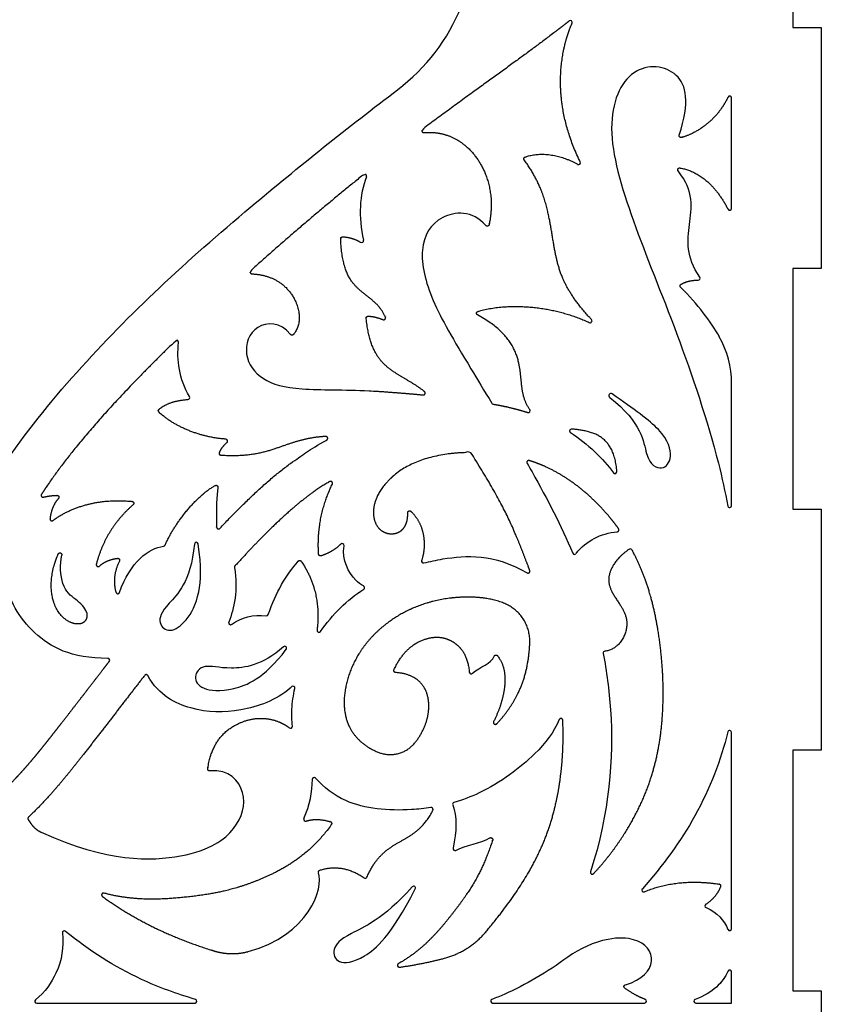
# Model space of a CAD drawing. Units: millimetres. Extents: x 10 to 825, y 26 to 573.
# Drawn here: x 106 to 276, y 175 to 383 of the extents above; entities that cross this region are included whole.
import ezdxf

# ---------------------------------------------------------------- set-up
doc = ezdxf.new("R2010")
doc.units = ezdxf.units.MM
doc.layers.add('Default', color=7, linetype='Continuous')
doc.layers.add('SIDE_2', color=7, linetype='Continuous')

# ---------------------------------------------------------------- blocks, each defined once
blk = doc.blocks.new('SE1')
at = {"layer": 'SIDE_2', "color": 7, "linetype": 'Continuous'}
for p, q in [((269.8, 432.74), (269.8, 381.74)), ((269.8, 381.74), (275.8, 381.74)), ((275.8, 381.74), (275.8, 330.74)), ((256.8, 343.44), (256.8, 366.85)), ((269.8, 330.74), (269.8, 279.74)), ((275.8, 330.74), (269.8, 330.74)), ((256.8, 280.5), (256.8, 306.44)), ((269.8, 279.74), (275.8, 279.74)), ((275.8, 279.74), (275.8, 228.74)), ((256.8, 190.9), (256.8, 232.5)), ((269.8, 228.74), (269.8, 177.74)), ((275.8, 228.74), (269.8, 228.74)), ((256.8, 175.17), (256.8, 181.76)), ((269.8, 177.74), (275.8, 177.74)), ((275.8, 177.74), (275.8, 126.74)), ((109.61, 175.17), (143.14, 175.17)), ((206.16, 175.17), (238.38, 175.17)), ((249.2, 175.17), (256.8, 175.17))]:
    blk.add_line(p, q, dxfattribs=at)
for centre, radius, start, end in [((160.82, 401.88), 41.78, 307.1454, 337.9984), ((222.65, 382.82), 0.4, 336.0032, 128.0997), ((256.4, 366.85), 0.4, 0, 154.6089), ((224.37, 353.12), 0.4, 238.9248, 26.1343), ((256.4, 343.44), 0.4, 207.7001, 0), ((178.43, 336.61), 0.4, 238.5744, 12.1072), ((249.74, 328.65), 0.4, 269.1361, 34.4062), ((226.83, 319.63), 0.4, 244.6864, 43.2033), ((236.97, 306.44), 19.83, 0, 29.6835), ((141.61, 303.39), 0.4, 274.1075, 30.731), ((231.25, 303.79), 0.459, 54.7011, 232.0124), ((206.34, 302.39), 0.4, 210.9794, 260.2845), ((213.71, 300.62), 0.4, 252.4507, 35.4873), ((149.66, 294.2), 0.4, 311.7871, 87.0424), ((232.11, 287.71), 0.4, 215.3274, 4.6397), ((256.4, 280.5), 0.4, 190.8113, 360), ((136.41, 272.29), 0.4, 274.0653, 335.9733), ((143.42, 272.34), 0.4, 8.8282, 174.201), ((174.3, 272.08), 0.4, 352.1475, 134.9232), ((223.52, 270.58), 0.4, 202.6398, 322.1902), ((191.52, 268.76), 0.4, 161.6121, 284.1314), ((178.66, 263.15), 0.4, 303.474, 62.225), ((158.28, 257.58), 0.4, 263.7228, 340.5367), ((150.65, 255.7), 0.4, 158.2122, 305.5574), ((169.38, 254.1), 0.4, 172.8703, 324.9427), ((162.15, 250.32), 0.4, 322.3567, 131.7421), ((124.66, 247.77), 0.4, 322.2756, 90.2643), ((229.99, 249.29), 0.4, 96.247, 190.847), ((201.64, 245.29), 0.4, 185.4076, 313.4855), ((163.9, 241.89), 0.4, 347.3221, 133.7674), ((163.39, 233.76), 0.4, 232.5068, 6.6562), ((256.4, 232.5), 0.4, 0, 165.6873), ((168.38, 222.53), 0.4, 41.1987, 180.5508), ((198.1, 217.28), 0.4, 106.1857, 199.3075), ((166.58, 214.09), 0.4, 157.3185, 288.6802), ((198.18, 207.87), 0.4, 166.9383, 297.7833), ((179.18, 202.02), 0.4, 235.8036, 336.0277), ((189.44, 199.52), 0.4, 332.7352, 138.1791), ((238.18, 199.11), 0.4, 138.3588, 293.1634), ((251.55, 195.75), 0.4, 122.7774, 248.424), ((115.44, 190.05), 0.4, 50.7508, 184.9232), ((256.4, 190.9), 0.4, 203.8072, 0), ((234.75, 167.68), 21.37, 101.1133, 126.2462), ((256.4, 181.76), 0.4, 0, 154.7442), ((109.61, 175.57), 0.4, 128.7866, 270), ((143.14, 175.57), 0.4, 270, 73.6479), ((206.16, 175.57), 0.4, 110.9753, 270), ((238.38, 175.57), 0.4, 270, 69.3081), ((249.2, 175.57), 0.4, 109.9405, 270)]:
    blk.add_arc(centre, radius, start, end, dxfattribs=at)
for centre, major_axis, ratio, start_param, end_param in [((447.43, 213.59), (267.26, -138.09), 0.239651, 3.165396, 3.336177), ((-88.48, 164.21), (256.03, 61.91), 0.242875, -0.176397, -0.056206)]:
    blk.add_ellipse(centre, major_axis=major_axis, ratio=ratio, start_param=start_param, end_param=end_param, dxfattribs=at)
for points, weights, knots in [([(222.4, 383.13), (221.39, 382.34), (220.36, 381.55), (219.32, 380.75), (210.94, 374.36), (201.48, 367.79), (191.33, 360.22), (191.19, 360.11), (191.13, 359.93), (191.2, 359.75), (191.27, 359.58), (191.42, 359.48), (191.61, 359.5)], [1, 1.00009775851, 1.00019552658, 1.00029330421, 1.00029330421, 1.00029330421, 1.00029330421, 0.865614244005, 0.865614244005, 1.00029330421, 0.865529631116, 0.865445026497, 1], [0, 0, 0, 0, 0.10592, 0.10592, 0.10592, 0.955292, 0.955292, 0.955292, 0.977646, 0.977646, 0.977646, 1, 1, 1, 1]), ([(224.73, 353.3), (220.44, 362.06), (220.02, 369.69), (220.99, 375.66), (221.41, 378.31), (222.11, 380.63), (223.01, 382.66)], [1, 1.00009775851, 1.00019552658, 1.00029330421, 1.00019552658, 1.00009775851, 1], [0, 0, 0, 0, 0.692242, 0.692242, 0.692242, 1, 1, 1, 1]), ([(256.04, 367.02), (255.33, 365.53), (254.38, 364.1), (253.17, 362.82), (251.2, 360.74), (248.53, 359.04), (246.17, 358.47), (246.03, 358.43), (245.89, 358.48), (245.78, 358.58), (245.68, 358.69), (245.65, 358.84), (245.7, 358.98)], [1, 1, 1, 1, 1, 1, 1, 0.908150327829, 0.908150327829, 1, 0.908150327829, 0.908150327829, 1], [0, 0, 0, 0, 0.365135, 0.365135, 0.365135, 0.955488, 0.955488, 0.955488, 0.977744, 0.977744, 0.977744, 1, 1, 1, 1]), ([(191.61, 359.5), (193.53, 359.67), (195.45, 359.41), (197.24, 358.67), (200.03, 357.52), (202.51, 355.19), (204.14, 351.86), (205.67, 348.71), (206.43, 344.67), (205.43, 340), (205.4, 339.85), (205.29, 339.74), (205.14, 339.7), (204.99, 339.66), (204.84, 339.71), (204.74, 339.82)], [1, 1, 1, 1, 1, 1, 1, 1, 1, 1, 0.900319466088, 0.900319466088, 1, 0.900319466088, 0.900319466088, 1], [0, 0, 0, 0, 0.242863, 0.242863, 0.242863, 0.618988, 0.618988, 0.618988, 0.974709, 0.974709, 0.974709, 0.987354, 0.987354, 0.987354, 1, 1, 1, 1]), ([(212.87, 353.71), (212.79, 353.81), (212.77, 353.94), (212.81, 354.06), (212.84, 354.18), (212.93, 354.28), (213.05, 354.32), (216.86, 355.75), (221.55, 354.36), (224.17, 352.78)], [1, 0.930223178875, 0.930314116109, 1.00029330421, 0.930405062233, 0.930405062233, 1.00029330421, 1.00019552658, 1.00009775851, 1], [0, 0, 0, 0, 0.029691, 0.029691, 0.029691, 0.059382, 0.059382, 0.059382, 1, 1, 1, 1]), ([(227.12, 319.9), (224.32, 322.89), (222.23, 325.79), (220.97, 328.81), (219.45, 332.44), (219.11, 336.27), (218.34, 340.44), (217.59, 344.5), (216.43, 348.88), (212.87, 353.71)], [1, 1.00009775851, 1.00019552658, 1.00029330421, 1.00029330421, 1.00029330421, 1.00029330421, 1.00019552658, 1.00009775851, 1], [0, 0, 0, 0, 0.296978, 0.296978, 0.296978, 0.653388, 0.653388, 0.653388, 1, 1, 1, 1]), ([(179.46, 350.12), (179.51, 350.25), (179.5, 350.38), (179.42, 350.5), (179.35, 350.59), (179.26, 350.65), (179.15, 350.66), (179.04, 350.68), (178.93, 350.65), (178.84, 350.58), (170.91, 344.23), (162.74, 337.27), (154.96, 330.28), (154.83, 330.16), (154.79, 330), (154.85, 329.84), (154.91, 329.69), (155.04, 329.59), (155.21, 329.58)], [1, 0.91953269723, 0.91953269723, 1, 0.945373711797, 0.945373711797, 1, 0.945373711797, 0.945373711797, 1, 1, 1, 1, 0.887118107696, 0.887118107696, 1, 0.887118107696, 0.887118107696, 1], [0, 0, 0, 0, 0.023783, 0.023783, 0.023783, 0.043312, 0.043312, 0.043312, 0.062842, 0.062842, 0.062842, 0.943421, 0.943421, 0.943421, 0.971711, 0.971711, 0.971711, 1, 1, 1, 1]), ([(245.46, 351.37), (245.35, 351.5), (245.34, 351.68), (245.43, 351.82), (245.51, 351.97), (245.67, 352.04), (245.84, 352.01), (249.96, 351.29), (253.36, 348.37), (256.05, 343.25)], [1, 0.881352322923, 0.881352322923, 1, 0.881352322923, 0.881352322923, 1, 1, 1, 1], [0, 0, 0, 0, 0.029392, 0.029392, 0.029392, 0.058784, 0.058784, 0.058784, 1, 1, 1, 1]), ([(182.95, 319.89), (183.11, 319.83), (183.27, 319.87), (183.39, 319.99), (183.5, 320.11), (183.53, 320.27), (183.47, 320.42), (182.26, 323.17), (180.21, 324.32), (178.27, 325.95), (176.18, 327.72), (174.23, 330.06), (173.99, 337.02), (173.99, 337.13), (174.03, 337.24), (174.11, 337.32), (174.19, 337.4), (174.29, 337.44), (174.41, 337.43), (175.77, 337.37), (177.04, 336.98), (178.22, 336.27)], [1, 0.887433006623, 0.887433006623, 1, 0.887433006623, 0.887433006623, 1, 1, 1, 1, 1, 1, 1, 0.944166044787, 0.944166044787, 1, 0.944166044787, 0.944166044787, 1, 1, 1, 1], [0, 0, 0, 0, 0.017575, 0.017575, 0.017575, 0.035149, 0.035149, 0.035149, 0.411429, 0.411429, 0.411429, 0.818082, 0.818082, 0.818082, 0.830368, 0.830368, 0.830368, 0.842653, 0.842653, 0.842653, 1, 1, 1, 1]), ([(155.21, 329.58), (157.89, 329.45), (160.68, 328.57), (162.72, 326.34), (165, 323.85), (166.33, 319.68), (164, 316.75), (163.93, 316.65), (163.81, 316.6), (163.69, 316.6), (163.56, 316.6), (163.45, 316.65), (163.37, 316.75)], [1, 1, 1, 1, 1, 1, 1, 0.932670454677, 0.932670454677, 1, 0.932670454677, 0.932670454677, 1], [0, 0, 0, 0, 0.456298, 0.456298, 0.456298, 0.967328, 0.967328, 0.967328, 0.983664, 0.983664, 0.983664, 1, 1, 1, 1]), ([(246, 326.74), (245.91, 326.83), (245.87, 326.95), (245.88, 327.07), (245.9, 327.2), (245.97, 327.31), (246.08, 327.37), (247.14, 327.98), (248.36, 328.27), (249.73, 328.25)], [1, 0.930282358882, 0.930282358882, 1, 0.930282358882, 0.930282358882, 1, 1, 1, 1], [0, 0, 0, 0, 0.077667, 0.077667, 0.077667, 0.155334, 0.155334, 0.155334, 1, 1, 1, 1]), ([(202.98, 320.9), (202.83, 320.98), (202.76, 321.12), (202.77, 321.29), (202.79, 321.45), (202.89, 321.58), (203.05, 321.63), (209.06, 323.47), (218.68, 323.04), (226.66, 319.27)], [1, 0.888997942226, 0.889084849343, 1.00029330421, 0.889171764955, 0.889171764955, 1.00029330421, 1.00019552658, 1.00009775851, 1], [0, 0, 0, 0, 0.018141, 0.018141, 0.018141, 0.036281, 0.036281, 0.036281, 1, 1, 1, 1]), ([(191.45, 303.95), (191.63, 303.93), (191.79, 304.02), (191.86, 304.19), (191.93, 304.36), (191.88, 304.54), (191.74, 304.66), (189.55, 306.41), (187.04, 307.58), (184.94, 309.05), (182.17, 311), (180.12, 313.48), (179.39, 320.17), (179.37, 320.29), (179.41, 320.4), (179.49, 320.48), (179.56, 320.57), (179.67, 320.62), (179.78, 320.62), (180.65, 320.62), (181.71, 320.38), (182.95, 319.89)], [1, 0.867713533402, 0.867713533402, 1, 0.867713533402, 0.867713533402, 1, 1, 1, 1, 1, 1, 1, 0.942303357158, 0.942303357158, 1, 0.942303357158, 0.942303357158, 1, 1, 1, 1], [0, 0, 0, 0, 0.019563, 0.019563, 0.019563, 0.039125, 0.039125, 0.039125, 0.385826, 0.385826, 0.385826, 0.844795, 0.844795, 0.844795, 0.857588, 0.857588, 0.857588, 0.870381, 0.870381, 0.870381, 1, 1, 1, 1]), ([(214.04, 300.86), (212.12, 303.55), (212.44, 306.52), (211.89, 309.81), (211.29, 313.33), (209.7, 317.21), (202.98, 320.9)], [1, 1.00009775851, 1.00019552658, 1.00029330421, 1.00019552658, 1.00009775851, 1], [0, 0, 0, 0, 0.484025, 0.484025, 0.484025, 1, 1, 1, 1]), ([(139.64, 315.03), (139.65, 315.2), (139.57, 315.35), (139.41, 315.43), (139.26, 315.51), (139.08, 315.48), (138.96, 315.36), (127.71, 304.44), (118.48, 294.39), (112.1, 285.14), (111.59, 284.39), (111.09, 283.64), (110.61, 282.9), (110.52, 282.76), (110.52, 282.59), (110.62, 282.45), (110.72, 282.31), (110.88, 282.26), (111.05, 282.3)], [1, 0.878950079919, 0.878950079919, 1, 0.878950079919, 0.878950079919, 1, 1, 1, 1, 1, 1, 1, 0.883567371545, 0.883567371545, 1, 0.883567371545, 0.883567371545, 1], [0, 0, 0, 0, 0.017655, 0.017655, 0.017655, 0.035309, 0.035309, 0.035309, 0.895687, 0.895687, 0.895687, 0.965392, 0.965392, 0.965392, 0.982696, 0.982696, 0.982696, 1, 1, 1, 1]), ([(149.68, 294.6), (145.65, 294.81), (139.55, 296.52), (135.49, 300.3), (135.41, 300.38), (135.36, 300.48), (135.36, 300.6), (135.37, 300.71), (135.41, 300.82), (135.5, 300.89), (136.89, 302.09), (138.94, 302.79), (141.63, 302.99)], [1, 1, 1, 1, 0.942076090197, 0.942076090197, 1, 0.942076090197, 0.942076090197, 1, 1, 1, 1], [0, 0, 0, 0, 0.67341, 0.67341, 0.67341, 0.687837, 0.687837, 0.687837, 0.702264, 0.702264, 0.702264, 1, 1, 1, 1]), ([(206.27, 302), (207.59, 301.77), (208.97, 301.51), (210.76, 301.05), (211.62, 300.83), (212.58, 300.57), (213.59, 300.24)], [1, 1.000088366, 1.00018237868, 1.00023763449, 1.00016629457, 1.00008609031, 1], [0, 0, 0, 0, 0.676403, 0.676403, 0.676403, 1, 1, 1, 1]), ([(232.51, 287.75), (231.87, 295.61), (227.19, 296.27), (222.92, 296.73), (222.73, 296.75), (222.57, 296.65), (222.5, 296.46), (222.44, 296.28), (222.5, 296.1), (222.66, 296)], [1, 1, 1, 1, 0.857377344565, 0.857377344565, 1, 0.857377344565, 0.857377344565, 1], [0, 0, 0, 0, 0.899064, 0.899064, 0.899064, 0.949532, 0.949532, 0.949532, 1, 1, 1, 1]), ([(171.04, 294.4), (171.21, 294.49), (171.28, 294.67), (171.23, 294.85), (171.18, 295.04), (171.02, 295.15), (170.83, 295.15), (167.63, 295.01), (164.91, 294.23), (162.08, 293.24), (158.85, 292.12), (155.47, 290.71), (148.67, 291.13), (148.55, 291.14), (148.44, 291.2), (148.37, 291.3), (148.3, 291.4), (148.28, 291.53), (148.32, 291.65), (148.54, 292.4), (149.08, 293.15), (149.92, 293.91)], [1, 0.855913402464, 0.855913402464, 1, 0.855913402464, 0.855913402464, 1, 1, 1, 1, 1, 1, 1, 0.933393674499, 0.933393674499, 1, 0.933393674499, 0.933393674499, 1, 1, 1, 1], [0, 0, 0, 0, 0.019232, 0.019232, 0.019232, 0.038464, 0.038464, 0.038464, 0.424716, 0.424716, 0.424716, 0.864639, 0.864639, 0.864639, 0.877581, 0.877581, 0.877581, 0.890523, 0.890523, 0.890523, 1, 1, 1, 1]), ([(213.48, 266.27), (213.63, 266.19), (213.8, 266.2), (213.94, 266.31), (214.07, 266.42), (214.12, 266.59), (214.06, 266.76), (213.59, 268.01), (213.13, 269.24), (212.65, 270.45), (210.28, 276.53), (207.84, 282.04), (201.59, 291.6), (201.52, 291.72), (201.39, 291.79), (201.25, 291.78), (200.93, 291.78), (200.62, 291.77), (200.31, 291.75), (195.16, 291.53), (190.81, 290.42), (187.56, 288.51), (184.32, 286.61), (182.18, 283.92), (181.35, 281.5), (180.52, 279.07), (180.99, 276.92), (182.09, 275.71), (183.19, 274.5), (184.93, 274.24), (186.25, 274.88), (187.42, 275.45), (188.25, 276.73), (188.2, 279.01)], [1, 0.878273037794, 0.878273037794, 1, 0.878273037794, 0.878273037794, 1, 1, 1, 1, 1, 1, 1, 0.916213741692, 0.916213741692, 1, 1, 1, 1, 1, 1, 1, 1, 1, 1, 1, 1, 1, 1, 1, 1, 1, 1, 1], [0, 0, 0, 0, 0.00311, 0.00311, 0.00311, 0.006221, 0.006221, 0.006221, 0.037746, 0.037746, 0.037746, 0.196571, 0.196571, 0.196571, 0.199138, 0.199138, 0.199138, 0.208979, 0.208979, 0.208979, 0.37089, 0.37089, 0.37089, 0.532801, 0.532801, 0.532801, 0.694712, 0.694712, 0.694712, 0.856623, 0.856623, 0.856623, 1, 1, 1, 1]), ([(232.59, 274.98), (232.73, 275), (232.85, 275.08), (232.91, 275.22), (232.97, 275.35), (232.95, 275.49), (232.87, 275.61), (232.25, 276.47), (231.6, 277.3), (230.92, 278.11), (227, 282.79), (222.16, 286.71), (216.77, 289.01), (215.84, 289.4), (214.9, 289.75), (213.95, 290.05), (213.79, 290.1), (213.63, 290.05), (213.52, 289.92), (213.41, 289.79), (213.4, 289.62), (213.48, 289.47)], [1, 0.911450320181, 0.911450320181, 1, 0.911450320181, 0.911450320181, 1, 1, 1, 1, 1, 1, 1, 1, 1, 1, 0.883744996599, 0.883744996599, 1, 0.883744996599, 0.883744996599, 1], [0, 0, 0, 0, 0.01153, 0.01153, 0.01153, 0.023061, 0.023061, 0.023061, 0.145267, 0.145267, 0.145267, 0.852101, 0.852101, 0.852101, 0.97348, 0.97348, 0.97348, 0.98674, 0.98674, 0.98674, 1, 1, 1, 1]), ([(172.23, 285.07), (172.31, 285.24), (172.27, 285.41), (172.14, 285.54), (172.01, 285.66), (171.83, 285.69), (171.67, 285.6), (167.33, 283.22), (162.43, 278.95), (157.28, 273.75), (155.41, 271.86), (153.52, 269.86), (151.58, 267.72), (151.49, 267.63), (151.46, 267.51), (151.48, 267.39)], [1, 0.87170939416, 0.87170939416, 1, 0.87170939416, 0.87170939416, 1, 1, 1, 1, 1, 1, 1, 0.93271054905, 0.93271054905, 1], [0, 0, 0, 0, 0.012457, 0.012457, 0.012457, 0.024913, 0.024913, 0.024913, 0.734127, 0.734127, 0.734127, 0.991051, 0.991051, 0.991051, 1, 1, 1, 1]), ([(136.78, 272.13), (139.24, 277.66), (144.04, 282.99), (147.42, 284.77), (147.55, 284.84), (147.71, 284.83), (147.83, 284.74), (147.96, 284.65), (148.02, 284.51), (148, 284.36)], [1, 1, 1, 1, 0.902233996437, 0.902233996437, 1, 0.902233996437, 0.902233996437, 1], [0, 0, 0, 0, 0.950243, 0.950243, 0.950243, 0.975122, 0.975122, 0.975122, 1, 1, 1, 1]), ([(148, 284.36), (147.67, 281.94), (147.57, 279.14), (147.72, 275.95), (147.72, 275.78), (147.82, 275.65), (147.98, 275.59), (148.13, 275.54), (148.29, 275.57), (148.41, 275.69)], [1, 1, 1, 1, 0.889021250803, 0.889021250803, 1, 0.889021250803, 0.889021250803, 1], [0, 0, 0, 0, 0.901685, 0.901685, 0.901685, 0.950842, 0.950842, 0.950842, 1, 1, 1, 1]), ([(174.02, 272.36), (172.92, 271.27), (171.53, 270.44), (169.84, 269.87), (169.72, 269.83), (169.6, 269.85), (169.49, 269.92), (169.39, 269.99), (169.32, 270.1), (169.32, 270.23), (168.94, 276.04), (170.23, 280.96), (172.23, 285.07)], [1, 1, 1, 1, 0.931413060998, 0.931413060998, 1, 0.931413060998, 0.931413060998, 1, 1, 1, 1], [0, 0, 0, 0, 0.238329, 0.238329, 0.238329, 0.255564, 0.255564, 0.255564, 0.272798, 0.272798, 0.272798, 1, 1, 1, 1]), ([(111.05, 282.3), (111.91, 282.52), (112.85, 282.66), (113.9, 282.69), (114.06, 282.69), (114.2, 282.61), (114.27, 282.46), (114.34, 282.31), (114.32, 282.15), (114.21, 282.02)], [1, 1, 1, 1, 0.890082635992, 0.890082635992, 1, 0.890082635992, 0.890082635992, 1], [0, 0, 0, 0, 0.773148, 0.773148, 0.773148, 0.886574, 0.886574, 0.886574, 1, 1, 1, 1]), ([(114.21, 282.02), (113.23, 280.92), (112.63, 279.5), (112.42, 277.74), (112.4, 277.58), (112.47, 277.43), (112.62, 277.35), (112.76, 277.27), (112.92, 277.27), (113.06, 277.37)], [1, 1, 1, 1, 0.890369356046, 0.890369356046, 1, 0.890369356046, 0.890369356046, 1], [0, 0, 0, 0, 0.844154, 0.844154, 0.844154, 0.922077, 0.922077, 0.922077, 1, 1, 1, 1]), ([(113.06, 277.37), (118.03, 281.05), (124.54, 281.99), (129.8, 281.39), (129.96, 281.37), (130.09, 281.26), (130.14, 281.11), (130.18, 280.95), (130.14, 280.79), (130.02, 280.69)], [1, 1, 1, 1, 0.891803990654, 0.891803990654, 1, 0.891803990654, 0.891803990654, 1], [0, 0, 0, 0, 0.95144, 0.95144, 0.95144, 0.97572, 0.97572, 0.97572, 1, 1, 1, 1]), ([(130.02, 280.69), (126.11, 277.28), (123.51, 273.08), (122.23, 268.11), (122.19, 267.93), (122.26, 267.76), (122.41, 267.67), (122.56, 267.57), (122.74, 267.59), (122.88, 267.7)], [1, 1, 1, 1, 0.87109756695, 0.87109756695, 1, 0.87109756695, 0.87109756695, 1], [0, 0, 0, 0, 0.939477, 0.939477, 0.939477, 0.969738, 0.969738, 0.969738, 1, 1, 1, 1]), ([(188.2, 279.01), (188.19, 279.18), (188.28, 279.32), (188.44, 279.39), (188.59, 279.46), (188.75, 279.43), (188.87, 279.31), (190.46, 277.78), (191.36, 275.78), (191.61, 273.58), (191.78, 272.03), (191.64, 270.38), (191.14, 268.88)], [1, 0.887222378744, 0.887222378744, 1, 0.887222378744, 0.887222378744, 1, 1, 1, 1, 1, 1, 1], [0, 0, 0, 0, 0.032425, 0.032425, 0.032425, 0.06485, 0.06485, 0.06485, 0.612743, 0.612743, 0.612743, 1, 1, 1, 1]), ([(226.91, 203), (226.84, 202.81), (226.91, 202.63), (227.08, 202.53), (227.25, 202.43), (227.44, 202.46), (227.58, 202.6), (230.88, 206.13), (233.53, 209.87), (235.62, 213.58), (239.78, 220.97), (241.68, 228.26), (242.17, 236.41), (242.66, 244.55), (241.73, 253.56), (239.78, 260.78), (238.71, 264.71), (237.35, 268.11), (235.69, 271.14), (235.63, 271.24), (235.54, 271.31), (235.43, 271.34), (235.32, 271.37), (235.21, 271.35), (235.11, 271.28), (231.99, 269.15), (230.51, 266.47), (230.81, 264.18), (231.17, 261.44), (234.1, 259.25), (234.54, 256.32), (234.97, 253.52), (233.13, 250.04), (229.95, 249.69)], [1, 0.853372702633, 0.853372702633, 1, 0.853372702633, 0.853372702633, 1, 1, 1, 1, 1, 1, 1, 1, 1, 1, 1, 1, 1, 0.94269495459, 0.94269495459, 1, 0.94269495459, 0.94269495459, 1, 1, 1, 1, 1, 1, 1, 1, 1, 1], [0, 0, 0, 0, 0.005038, 0.005038, 0.005038, 0.010075, 0.010075, 0.010075, 0.129523, 0.129523, 0.129523, 0.36765, 0.36765, 0.36765, 0.605776, 0.605776, 0.605776, 0.735315, 0.735315, 0.735315, 0.738428, 0.738428, 0.738428, 0.74154, 0.74154, 0.74154, 0.818796, 0.818796, 0.818796, 0.911384, 0.911384, 0.911384, 1, 1, 1, 1]), ([(120.16, 257.94), (120.45, 256.9), (120.04, 255.69), (118.75, 255.48), (117.46, 255.26), (115.29, 256.04), (113.9, 258.51), (112.54, 260.92), (111.93, 264.94), (114.15, 270.26), (114.23, 270.47), (114.43, 270.56), (114.64, 270.49), (114.85, 270.42), (114.96, 270.23), (114.91, 270.02)], [1, 1, 1, 1, 1, 1, 1, 1, 1, 1, 0.824431692283, 0.824431692283, 1, 0.824431692283, 0.824431692283, 1], [0, 0, 0, 0, 0.319522, 0.319522, 0.319522, 0.639045, 0.639045, 0.639045, 0.949505, 0.949505, 0.949505, 0.974753, 0.974753, 0.974753, 1, 1, 1, 1]), ([(122.88, 267.7), (123.96, 268.63), (125.24, 269.18), (126.72, 269.35), (126.87, 269.37), (127, 269.3), (127.09, 269.18), (127.18, 269.06), (127.19, 268.91), (127.12, 268.78)], [1, 1, 1, 1, 0.906810818491, 0.906810818491, 1, 0.906810818491, 0.906810818491, 1], [0, 0, 0, 0, 0.858809, 0.858809, 0.858809, 0.929404, 0.929404, 0.929404, 1, 1, 1, 1]), ([(127.12, 268.78), (126, 266.47), (125.76, 264.26), (126.4, 262.14), (126.45, 261.97), (126.6, 261.86), (126.78, 261.86), (126.96, 261.85), (127.11, 261.96), (127.16, 262.13)], [1, 1, 1, 1, 0.872343613354, 0.872343613354, 1, 0.872343613354, 0.872343613354, 1], [0, 0, 0, 0, 0.889375, 0.889375, 0.889375, 0.944688, 0.944688, 0.944688, 1, 1, 1, 1]), ([(165.02, 268.76), (165.11, 268.86), (165.22, 268.9), (165.35, 268.9), (165.47, 268.89), (165.58, 268.82), (165.65, 268.72), (169.06, 263.66), (169.53, 258.56), (168.98, 254.15)], [1, 0.932625023603, 0.932625023603, 1, 0.932625023603, 0.932625023603, 1, 1, 1, 1], [0, 0, 0, 0, 0.027353, 0.027353, 0.027353, 0.054706, 0.054706, 0.054706, 1, 1, 1, 1]), ([(102.81, 265.04), (102.77, 265.23), (102.63, 265.36), (102.44, 265.38), (102.25, 265.39), (102.09, 265.28), (102.03, 265.1), (101.15, 262.35), (100.47, 259.59), (99.95, 256.8), (98.17, 247.36), (98.17, 237.48), (101.03, 228.16), (101.69, 226.01), (102.5, 223.89), (103.45, 221.81), (103.51, 221.69), (103.61, 221.61), (103.75, 221.58), (103.88, 221.56), (104.01, 221.6), (104.1, 221.7), (104.9, 222.5), (105.68, 223.33), (106.44, 224.17), (107.1, 224.89), (107.74, 225.63), (108.38, 226.37), (108.79, 226.86), (109.2, 227.34), (109.6, 227.83), (110.41, 228.81), (111.21, 229.81), (112, 230.81), (112.65, 231.62), (113.29, 232.45), (113.94, 233.27), (115.56, 235.35), (117.18, 237.43), (118.79, 239.52), (120.4, 241.6), (122.01, 243.69), (123.62, 245.77), (124.07, 246.36), (124.53, 246.94), (124.98, 247.53)], [1, 0.857689130972, 0.857689130972, 1, 0.857689130972, 0.857689130972, 1, 1, 1, 1, 1, 1, 1, 1, 1, 1, 0.923731032964, 0.923731032964, 1, 0.923731032964, 0.923731032964, 1, 1, 1, 1, 1, 1, 1, 1, 1, 1, 1, 1, 1, 1, 1, 1, 1, 1, 1, 1, 1, 1, 1, 1, 1], [0, 0, 0, 0, 0.007185, 0.007185, 0.007185, 0.014369, 0.014369, 0.014369, 0.116502, 0.116502, 0.116502, 0.461439, 0.461439, 0.461439, 0.541191, 0.541191, 0.541191, 0.546404, 0.546404, 0.546404, 0.551618, 0.551618, 0.551618, 0.59759, 0.59759, 0.59759, 0.637175, 0.637175, 0.637175, 0.662784, 0.662784, 0.662784, 0.714392, 0.714392, 0.714392, 0.756651, 0.756651, 0.756651, 0.863439, 0.863439, 0.863439, 0.970088, 0.970088, 0.970088, 1, 1, 1, 1]), ([(206.39, 234.78), (206.3, 234.59), (206.35, 234.39), (206.52, 234.27), (206.69, 234.15), (206.89, 234.17), (207.04, 234.32), (208.8, 236.14), (210.25, 238.22), (211.37, 240.4), (212.87, 243.35), (213.78, 246.5), (214.05, 251.27), (214.27, 255.19), (212.14, 258.48), (208.49, 259.88), (206.02, 260.82), (203.65, 261.1), (201.37, 261.13), (196.08, 261.2), (191.24, 259.98), (187.05, 257.69), (182.87, 255.39), (179.33, 252.02), (177.12, 247.85), (174.91, 243.67), (174.03, 238.68), (175.35, 234.85), (176.38, 231.84), (178.76, 229.55), (182.05, 228.25)], [1, 0.839314890741, 0.839314890741, 1, 0.839314890741, 0.839314890741, 1, 1, 1, 1, 1, 1, 1, 0.871803524035, 0.871803524035, 1, 1, 1, 1, 1, 1, 1, 1, 1, 1, 1, 1, 1, 1, 1, 1], [0, 0, 0, 0, 0.005602, 0.005602, 0.005602, 0.011203, 0.011203, 0.011203, 0.092698, 0.092698, 0.092698, 0.202369, 0.202369, 0.202369, 0.310634, 0.310634, 0.310634, 0.381251, 0.381251, 0.381251, 0.544788, 0.544788, 0.544788, 0.708324, 0.708324, 0.708324, 0.871861, 0.871861, 0.871861, 1, 1, 1, 1]), ([(185.63, 245.17), (185.49, 245.18), (185.38, 245.25), (185.31, 245.37), (185.24, 245.48), (185.24, 245.61), (185.29, 245.73), (187.18, 249.91), (189.79, 251.61), (192.08, 252.29), (194.45, 253), (196.47, 252.6), (198.15, 251.41), (199.69, 250.32), (200.93, 248.55), (201.24, 245.25)], [1, 0.924411029555, 0.924411029555, 1, 0.924411029555, 0.924411029555, 1, 1, 1, 1, 1, 1, 1, 1, 1, 1], [0, 0, 0, 0, 0.01445, 0.01445, 0.01445, 0.028899, 0.028899, 0.028899, 0.353084, 0.353084, 0.353084, 0.690751, 0.690751, 0.690751, 1, 1, 1, 1]), ([(206.52, 248.62), (206.57, 248.76), (206.69, 248.85), (206.83, 248.87), (206.98, 248.9), (207.12, 248.84), (207.21, 248.72), (208.93, 246.52), (208.99, 243.8), (208.57, 241.23), (208.21, 239.08), (207.52, 237.04), (206.39, 234.78)], [1, 0.908450135126, 0.908450135126, 1, 0.908450135126, 0.908450135126, 1, 1, 1, 1, 1, 1, 1], [0, 0, 0, 0, 0.026619, 0.026619, 0.026619, 0.053238, 0.053238, 0.053238, 0.567991, 0.567991, 0.567991, 1, 1, 1, 1]), ([(133.14, 244.52), (133.07, 244.64), (132.96, 244.71), (132.82, 244.72), (132.68, 244.73), (132.56, 244.68), (132.47, 244.57), (128.1, 238.93), (123.58, 233.01), (119.05, 227.25), (115.72, 223.02), (112.39, 218.87), (107.86, 214.54)], [1, 0.920542244922, 0.920542244922, 1, 0.920542244922, 0.920542244922, 1, 1, 1, 1, 1, 1, 1], [0, 0, 0, 0, 0.010974, 0.010974, 0.010974, 0.021948, 0.021948, 0.021948, 0.585861, 0.585861, 0.585861, 1, 1, 1, 1]), ([(182.05, 228.25), (184.88, 227.14), (187.81, 227.92), (189.71, 230.29), (191.67, 232.74), (192.64, 235.47), (192.66, 238.01), (192.69, 241.58), (190.84, 244.79), (185.63, 245.17)], [1, 0.870062371128, 0.870062371128, 1, 1, 1, 1, 1, 1, 1], [0, 0, 0, 0, 0.262552, 0.262552, 0.262552, 0.569451, 0.569451, 0.569451, 1, 1, 1, 1]), ([(146.26, 224.34), (146.14, 224.32), (146.02, 224.37), (145.93, 224.46), (145.85, 224.55), (145.81, 224.67), (145.83, 224.8), (146.68, 230.42), (149.39, 232.92), (152.14, 234.26), (154.96, 235.65), (157.82, 235.79), (160.36, 234.92), (161.34, 234.59), (162.28, 234.11), (163.14, 233.44)], [1, 0.931824175145, 0.931824175145, 1, 0.931824175145, 0.931824175145, 1, 1, 1, 1, 1, 1, 1, 1, 1, 1], [0, 0, 0, 0, 0.011946, 0.011946, 0.011946, 0.023891, 0.023891, 0.023891, 0.42616, 0.42616, 0.42616, 0.840716, 0.840716, 0.840716, 1, 1, 1, 1]), ([(195.8, 184.62), (199.35, 185.54), (202.46, 187.5), (204.81, 190.32), (213.44, 200.67), (217.31, 208.25), (219.32, 216.42), (220.81, 222.44), (221.3, 228.78), (221.04, 235.05), (221.03, 235.24), (220.91, 235.39), (220.72, 235.43), (220.53, 235.46), (220.35, 235.37), (220.28, 235.19)], [1, 0.967941087854, 0.967941087854, 1, 1, 1, 1, 1, 1, 1, 0.855021725291, 0.855021725291, 1, 0.855021725291, 0.855021725291, 1], [0, 0, 0, 0, 0.178154, 0.178154, 0.178154, 0.640874, 0.640874, 0.640874, 0.982331, 0.982331, 0.982331, 0.991166, 0.991166, 0.991166, 1, 1, 1, 1]), ([(179.55, 201.86), (181.78, 206.88), (184.56, 208.2), (187.26, 209.75), (189.54, 211.05), (191.77, 212.52), (193.51, 216), (193.58, 216.14), (193.56, 216.29), (193.47, 216.42), (193.38, 216.54), (193.24, 216.6), (193.09, 216.58)], [1, 1, 1, 1, 1, 1, 1, 0.902629692896, 0.902629692896, 1, 0.902629692896, 0.902629692896, 1], [0, 0, 0, 0, 0.520848, 0.520848, 0.520848, 0.961507, 0.961507, 0.961507, 0.980753, 0.980753, 0.980753, 1, 1, 1, 1]), ([(107.86, 214.54), (107.71, 214.4), (107.69, 214.2), (107.8, 214.03), (107.99, 213.74), (108.19, 213.46), (108.39, 213.17), (108.93, 212.38), (109.67, 211.76), (110.54, 211.36)], [1, 0.844174183769, 0.844174183769, 1, 1, 1, 1, 0.975955323889, 0.975955323889, 1], [0, 0, 0, 0, 0.130329, 0.130329, 0.130329, 0.335229, 0.335229, 0.335229, 1, 1, 1, 1]), ([(166.7, 213.71), (168.13, 214.19), (169.83, 214.15), (171.8, 213.59), (171.93, 213.56), (172.02, 213.47), (172.07, 213.34), (172.11, 213.22), (172.09, 213.09), (172.02, 212.98), (167.51, 206.52), (161.54, 203.18), (156.25, 201.09), (150.84, 198.94), (146.14, 198.08), (140.55, 197.54), (135.57, 197.05), (129.87, 196.82), (123.86, 198.46)], [1, 1, 1, 1, 0.925969732056, 0.925969732056, 1, 0.925969732056, 0.925969732056, 1, 1, 1, 1, 1, 1, 1, 1, 1, 1], [0, 0, 0, 0, 0.089616, 0.089616, 0.089616, 0.095916, 0.095916, 0.095916, 0.102217, 0.102217, 0.102217, 0.407916, 0.407916, 0.407916, 0.720676, 0.720676, 0.720676, 1, 1, 1, 1]), ([(205.6, 210.16), (205.75, 210.24), (205.92, 210.22), (206.05, 210.12), (206.18, 210.01), (206.23, 209.84), (206.18, 209.68), (203.83, 202.51), (201.16, 198.65), (198.05, 194.62), (194.95, 190.6), (191.41, 186.39), (186.21, 183.52)], [1, 0.883878740473, 0.883878740473, 1, 0.883878740473, 0.883878740473, 1, 1, 1, 1, 1, 1, 1], [0, 0, 0, 0, 0.013366, 0.013366, 0.013366, 0.026732, 0.026732, 0.026732, 0.51448, 0.51448, 0.51448, 1, 1, 1, 1]), ([(169.28, 202.77), (169.24, 202.87), (169.25, 202.98), (169.3, 203.08), (169.34, 203.18), (169.43, 203.25), (169.53, 203.29), (172.7, 204.34), (175.85, 203.81), (178.96, 201.69)], [1, 0.947559025418, 0.947559025418, 1, 0.947559025418, 0.947559025418, 1, 1, 1, 1], [0, 0, 0, 0, 0.027811, 0.027811, 0.027811, 0.055621, 0.055621, 0.055621, 1, 1, 1, 1]), ([(238.34, 198.74), (242.93, 200.7), (248.19, 201.25), (254.14, 200.37), (254.26, 200.36), (254.36, 200.29), (254.42, 200.18), (254.49, 200.07), (254.5, 199.95), (254.45, 199.83), (253.87, 198.3), (252.83, 197.06), (251.33, 196.09)], [1, 1, 1, 1, 0.934400026083, 0.934400026083, 1, 0.934400026083, 0.934400026083, 1, 1, 1, 1], [0, 0, 0, 0, 0.734061, 0.734061, 0.734061, 0.74992, 0.74992, 0.74992, 0.765779, 0.765779, 0.765779, 1, 1, 1, 1]), ([(123.86, 198.46), (123.67, 198.51), (123.48, 198.43), (123.39, 198.24), (123.31, 198.06), (123.36, 197.87), (123.52, 197.75), (129.78, 193.19), (137.03, 189.54), (145.24, 186.84), (145.9, 186.62), (146.57, 186.41), (147.25, 186.2), (149.59, 185.49), (152.04, 185.45), (154.41, 186.09)], [1, 0.845544478659, 0.845544478659, 1, 0.845544478659, 0.845544478659, 1, 1, 1, 1, 1, 1, 1, 0.974121274561, 0.974121274561, 1], [0, 0, 0, 0, 0.019376, 0.019376, 0.019376, 0.038752, 0.038752, 0.038752, 0.694189, 0.694189, 0.694189, 0.747006, 0.747006, 0.747006, 1, 1, 1, 1]), ([(186.21, 183.52), (186.04, 183.42), (185.96, 183.23), (186.03, 183.04), (186.09, 182.85), (186.26, 182.75), (186.46, 182.77), (189.63, 183.21), (192.76, 183.83), (195.8, 184.62)], [1, 0.846049408799, 0.846049408799, 1, 0.846049408799, 0.846049408799, 1, 1, 1, 1], [0, 0, 0, 0, 0.072411, 0.072411, 0.072411, 0.144823, 0.144823, 0.144823, 1, 1, 1, 1]), ([(238.53, 175.94), (237.12, 176.48), (235.65, 177.26), (234.16, 178.35), (234.03, 178.45), (233.97, 178.59), (234, 178.75), (234.03, 178.9), (234.14, 179.02), (234.29, 179.06)], [1, 1, 1, 1, 0.898198089575, 0.898198089575, 1, 0.898198089575, 0.898198089575, 1], [0, 0, 0, 0, 0.778765, 0.778765, 0.778765, 0.889382, 0.889382, 0.889382, 1, 1, 1, 1])]:
    blk.add_rational_spline(points, weights, degree=3, knots=knots, dxfattribs=at)
for points, knots in [([(245.7, 358.98), (247.97, 365.96), (247.26, 369.57), (245.08, 371.61), (242.82, 373.71), (239, 374.13), (236.13, 372.18), (233.27, 370.23), (231.35, 365.91), (231.39, 360.38), (231.42, 354.85), (233.39, 348.11), (236.02, 340.78), (238.65, 333.46), (241.94, 325.54), (245.21, 316.81), (248.47, 308.08), (251.71, 298.52), (253.99, 289.5), (254.77, 286.41), (255.44, 283.39), (256.01, 280.42)], [0, 0, 0, 0, 0.153723, 0.153723, 0.153723, 0.31215, 0.31215, 0.31215, 0.470576, 0.470576, 0.470576, 0.629003, 0.629003, 0.629003, 0.78743, 0.78743, 0.78743, 0.945857, 0.945857, 0.945857, 1, 1, 1, 1]), ([(88.48, 254.95), (89.08, 259.01), (90.04, 263.1), (91.4, 267.14), (96.41, 282.05), (106.85, 296.16), (118.08, 308.72), (129.31, 321.29), (141.34, 332.31), (154.97, 343.77), (164.92, 352.15), (175.73, 360.76), (186.05, 368.57)], [0, 0, 0, 0, 0.090102, 0.090102, 0.090102, 0.423272, 0.423272, 0.423272, 0.756443, 0.756443, 0.756443, 1, 1, 1, 1]), ([(250.07, 328.88), (247.07, 333.25), (247.4, 336.58), (247.87, 340.04), (248.33, 343.48), (248.93, 347.06), (245.46, 351.37)], [0, 0, 0, 0, 0.502157, 0.502157, 0.502157, 1, 1, 1, 1]), ([(204.74, 339.82), (201.85, 343.15), (198.13, 342.8), (195.6, 341.5), (192.92, 340.12), (191.57, 337.68), (191.31, 334.63), (191.06, 331.57), (191.91, 327.89), (193.6, 323.92), (195.3, 319.96), (197.84, 315.71), (201.59, 309.5), (202.93, 307.27), (204.43, 304.79), (206, 302.19)], [0, 0, 0, 0, 0.219451, 0.219451, 0.219451, 0.451881, 0.451881, 0.451881, 0.684311, 0.684311, 0.684311, 0.916741, 0.916741, 0.916741, 1, 1, 1, 1]), ([(163.37, 316.75), (161.27, 319.49), (158.32, 319.4), (156.46, 318.24), (154.52, 317.03), (153.77, 314.65), (154.07, 312.55), (154.37, 310.46), (155.72, 308.64), (157.63, 307.41), (159.55, 306.18), (162.03, 305.53), (165.85, 305.25), (169.67, 304.98), (174.83, 305.07), (180, 304.82), (180.64, 304.79), (181.28, 304.76), (181.92, 304.72)], [0, 0, 0, 0, 0.188152, 0.188152, 0.188152, 0.385029, 0.385029, 0.385029, 0.581906, 0.581906, 0.581906, 0.778783, 0.778783, 0.778783, 0.97566, 0.97566, 0.97566, 1, 1, 1, 1]), ([(230.97, 303.43), (237.88, 298.03), (238.07, 293.94), (238.79, 291.54), (239.56, 288.95), (240.94, 288.35), (241.98, 288.5), (243.01, 288.65), (243.7, 289.56), (243.83, 290.97), (243.95, 292.39), (243.52, 294.31), (241.29, 296.62), (239.37, 298.61), (236.12, 300.9), (231.51, 304.16)], [0, 0, 0, 0, 0.193347, 0.193347, 0.193347, 0.402324, 0.402324, 0.402324, 0.6113, 0.6113, 0.6113, 0.820277, 0.820277, 0.820277, 1, 1, 1, 1]), ([(148.41, 275.69), (149.07, 276.4), (149.73, 277.09), (150.4, 277.79), (151.31, 278.72), (152.22, 279.64), (153.15, 280.56), (153.82, 281.23), (154.51, 281.89), (155.2, 282.54), (155.87, 283.18), (156.55, 283.81), (157.24, 284.43), (157.91, 285.04), (158.59, 285.63), (159.28, 286.22), (159.95, 286.79), (160.63, 287.35), (161.32, 287.9), (162, 288.43), (162.68, 288.95), (163.37, 289.45), (163.96, 289.88), (164.56, 290.3), (165.09, 290.66), (165.69, 291.08), (166.2, 291.44), (166.78, 291.83), (167.83, 292.53), (169.09, 293.32), (171.04, 294.4)], [0, 0, 0, 0, 0.098105, 0.098105, 0.098105, 0.230382, 0.230382, 0.230382, 0.327074, 0.327074, 0.327074, 0.421492, 0.421492, 0.421492, 0.51353, 0.51353, 0.51353, 0.603172, 0.603172, 0.603172, 0.690515, 0.690515, 0.690515, 0.764557, 0.764557, 0.764557, 0.848469, 0.848469, 0.848469, 1, 1, 1, 1]), ([(213.48, 289.47), (213.83, 288.86), (214.18, 288.25), (214.52, 287.65), (217.83, 281.79), (220.67, 276.38), (223.15, 270.43)], [0, 0, 0, 0, 0.093299, 0.093299, 0.093299, 1, 1, 1, 1]), ([(143.02, 272.38), (142.18, 264.17), (139.33, 261.71), (137.67, 259.86), (135.97, 257.97), (135.53, 256.72), (135.75, 255.74), (135.97, 254.76), (136.84, 254.05), (137.9, 254.11), (138.95, 254.18), (140.18, 255.02), (141.28, 256.35), (142.38, 257.68), (143.35, 259.51), (143.91, 262.26), (144.38, 264.6), (144.56, 267.6), (143.81, 272.4)], [0, 0, 0, 0, 0.167239, 0.167239, 0.167239, 0.338941, 0.338941, 0.338941, 0.510643, 0.510643, 0.510643, 0.682345, 0.682345, 0.682345, 0.854047, 0.854047, 0.854047, 1, 1, 1, 1]), ([(178.85, 263.51), (178.27, 263.81), (177.71, 264.22), (177.18, 264.75), (175.62, 266.31), (174.27, 268.92), (174.7, 272.03)], [0, 0, 0, 0, 0.252894, 0.252894, 0.252894, 1, 1, 1, 1]), ([(120.16, 257.94), (119.87, 258.97), (118.89, 259.82), (117.86, 260.63), (116.83, 261.44), (115.77, 262.22), (115.17, 264.02), (114.63, 265.64), (114.47, 268.09), (114.91, 270.02)], [0, 0, 0, 0, 0.345428, 0.345428, 0.345428, 0.690855, 0.690855, 0.690855, 1, 1, 1, 1]), ([(191.62, 268.37), (192.88, 268.69), (194.22, 268.97), (195.66, 269.21), (200.51, 270.03), (206.46, 270.4), (213.48, 266.27)], [0, 0, 0, 0, 0.228475, 0.228475, 0.228475, 1, 1, 1, 1]), ([(124.66, 248.17), (116.88, 248.14), (112.48, 250.54), (109.2, 253.59), (105.81, 256.75), (103.63, 260.62), (102.85, 264.8), (102.83, 264.88), (102.82, 264.96), (102.81, 265.04)], [0, 0, 0, 0, 0.486542, 0.486542, 0.486542, 0.990069, 0.990069, 0.990069, 1, 1, 1, 1]), ([(169.71, 253.87), (170.99, 255.7), (172.42, 257.37), (173.94, 258.85), (175.48, 260.35), (177.12, 261.66), (178.88, 262.82)], [0, 0, 0, 0, 0.497609, 0.497609, 0.497609, 1, 1, 1, 1]), ([(161.88, 250.62), (157.38, 246.6), (153.56, 246.11), (150.84, 246.11), (148.08, 246.12), (146.47, 246.64), (145.27, 246.42), (144.08, 246.2), (143.3, 245.24), (143.21, 244.29), (143.13, 243.34), (143.73, 242.41), (145.04, 241.86), (146.35, 241.31), (148.35, 241.14), (151.36, 241.82), (154.06, 242.44), (157.58, 243.74), (162.47, 250.08)], [0, 0, 0, 0, 0.167427, 0.167427, 0.167427, 0.337312, 0.337312, 0.337312, 0.507196, 0.507196, 0.507196, 0.677081, 0.677081, 0.677081, 0.846965, 0.846965, 0.846965, 1, 1, 1, 1]), ([(229.6, 249.22), (230.32, 245.44), (230.86, 241.46), (231.14, 237.27), (231.83, 227.02), (230.98, 215.54), (226.91, 203)], [0, 0, 0, 0, 0.289844, 0.289844, 0.289844, 1, 1, 1, 1]), ([(163.62, 242.18), (163.51, 242.07), (163.39, 241.97), (163.27, 241.86), (160.38, 239.27), (156.45, 237.92), (152.83, 237.26), (149.21, 236.6), (145.92, 236.63), (142.22, 237.67), (139.02, 238.58), (135.52, 240.26), (133.14, 244.52)], [0, 0, 0, 0, 0.013914, 0.013914, 0.013914, 0.357654, 0.357654, 0.357654, 0.701394, 0.701394, 0.701394, 1, 1, 1, 1]), ([(163.78, 233.81), (163.65, 234.99), (163.61, 236.19), (163.67, 237.41), (163.74, 238.86), (163.96, 240.34), (164.29, 241.81)], [0, 0, 0, 0, 0.457418, 0.457418, 0.457418, 1, 1, 1, 1]), ([(220.28, 235.19), (219.1, 232.51), (217.51, 230.34), (215.05, 227.93), (212.08, 225.04), (207.85, 221.82), (203.31, 219.67), (201.58, 218.85), (199.8, 218.19), (197.99, 217.66)], [0, 0, 0, 0, 0.375366, 0.375366, 0.375366, 0.827082, 0.827082, 0.827082, 1, 1, 1, 1]), ([(256.01, 232.6), (254.51, 226.69), (252.26, 220.65), (249.01, 214.82), (246.01, 209.41), (242.15, 204.17), (237.89, 199.37)], [0, 0, 0, 0, 0.519134, 0.519134, 0.519134, 1, 1, 1, 1]), ([(110.54, 211.36), (124.65, 204.94), (133.94, 205.19), (140.08, 206.36), (146.42, 207.57), (149.41, 209.75), (151.28, 212.14), (153.15, 214.53), (153.89, 217.12), (153.18, 219.73), (152.49, 222.24), (150.46, 224.77), (146.26, 224.34)], [0, 0, 0, 0, 0.246757, 0.246757, 0.246757, 0.501071, 0.501071, 0.501071, 0.755384, 0.755384, 0.755384, 1, 1, 1, 1]), ([(193.09, 216.58), (191.74, 216.37), (190.39, 216.22), (189.02, 216.14), (184.09, 215.83), (179.06, 216.28), (175.06, 218.06), (172.51, 219.19), (170.38, 220.85), (168.68, 222.79)], [0, 0, 0, 0, 0.144512, 0.144512, 0.144512, 0.667039, 0.667039, 0.667039, 1, 1, 1, 1]), ([(189.14, 199.78), (182.9, 192.81), (178.79, 191.21), (176.29, 189.92), (173.73, 188.6), (172.87, 187.59), (172.62, 186.55), (172.37, 185.5), (172.72, 184.41), (173.77, 183.97), (174.82, 183.53), (176.55, 183.73), (179.06, 185.21), (181.46, 186.63), (184.58, 189.21), (189.8, 199.33)], [0, 0, 0, 0, 0.197893, 0.197893, 0.197893, 0.400627, 0.400627, 0.400627, 0.60336, 0.60336, 0.60336, 0.806094, 0.806094, 0.806094, 1, 1, 1, 1]), ([(115.05, 190.02), (115.31, 186.94), (114.98, 184.33), (113.68, 181.54), (112.76, 179.56), (111.36, 177.49), (109.36, 175.88)], [0, 0, 0, 0, 0.584826, 0.584826, 0.584826, 1, 1, 1, 1]), ([(143.25, 175.95), (139.3, 177.11), (135.44, 178.52), (131.8, 180.19), (125.99, 182.86), (120.75, 186.23), (115.7, 190.36)], [0, 0, 0, 0, 0.384886, 0.384886, 0.384886, 1, 1, 1, 1]), ([(234.29, 179.06), (237.97, 180.08), (239.62, 182.14), (239.82, 184.03), (240.04, 186.04), (238.62, 187.85), (236.05, 188.59), (234.64, 189), (232.87, 189.09), (230.63, 188.65)], [0, 0, 0, 0, 0.375874, 0.375874, 0.375874, 0.77793, 0.77793, 0.77793, 1, 1, 1, 1]), ([(222.12, 184.92), (217.7, 181.68), (213.17, 179.01), (208.59, 177), (207.74, 176.63), (206.88, 176.27), (206.02, 175.94)], [0, 0, 0, 0, 0.842538, 0.842538, 0.842538, 1, 1, 1, 1]), ([(256.04, 181.93), (256.03, 181.92), (256.02, 181.9), (256.01, 181.88), (254.91, 179.56), (252.9, 177.34), (249.08, 175.95), (249.08, 175.95), (249.07, 175.95), (249.06, 175.95)], [0, 0, 0, 0, 0.007563, 0.007563, 0.007563, 0.998362, 0.998362, 0.998362, 1, 1, 1, 1])]:
    blk.add_open_spline(points, degree=3, knots=knots, dxfattribs=at)
for points in [[(254.2, 316.27), (252.38, 319.46), (249.65, 323.16), (246, 326.74)], [(141.95, 303.59), (139.75, 307.3), (139.25, 311.45), (139.64, 315.03)], [(222.66, 296), (226.28, 293.61), (229.65, 290.49), (231.78, 287.48)], [(223.84, 270.34), (226.02, 273.14), (229.06, 274.59), (232.59, 274.98)], [(127.16, 262.13), (129.32, 268.46), (133.44, 271.68), (136.44, 271.89)], [(151.48, 267.39), (152.28, 262.67), (151.42, 258.7), (150.28, 255.85)], [(158.65, 257.44), (160.31, 262.12), (162.43, 265.9), (165.02, 268.76)], [(150.88, 255.37), (153, 256.88), (155.45, 257.49), (158.23, 257.18)], [(201.92, 245), (203.52, 246.52), (205.89, 246.94), (206.52, 248.62)], [(197.73, 217.14), (198.6, 214.63), (198.63, 211.57), (197.79, 207.96)], [(198.36, 207.51), (200.57, 208.68), (203.52, 208.99), (205.6, 210.16)], [(154.41, 186.09), (167.3, 189.58), (170.45, 199.53), (169.28, 202.77)], [(251.4, 195.38), (253.76, 194.45), (255.19, 192.64), (256.03, 190.74)]]:
    blk.add_open_spline(points, degree=3, dxfattribs=at)
blk.add_rational_spline([(181.92, 304.72), (185.32, 304.49), (188.47, 304.24), (191.45, 303.95)], [1, 0.999895424083, 0.999901743952, 1], degree=3, dxfattribs=at)

msp = doc.modelspace()

# ---------------------------------------------------------------- block references
at = {"layer": 'Default'}
msp.add_blockref('SE1', (0, 0), dxfattribs=at)

doc.saveas('drawing.dxf')
